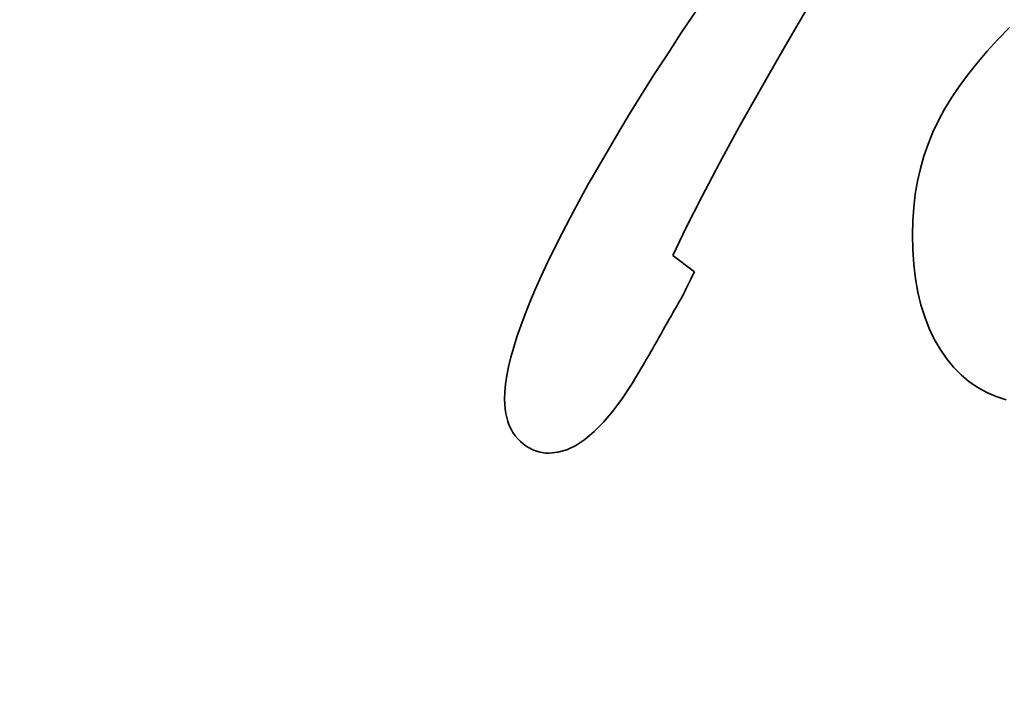
# Model space of a CAD drawing. Extents: x 123 to 793, y 201 to 613.
# Drawn here: x 300 to 315, y 221 to 231 of the extents above; entities that cross this region are included whole.
import ezdxf

# ---------------------------------------------------------------- set-up
doc = ezdxf.new("R2010")
doc.units = 0

msp = doc.modelspace()

# ---------------------------------------------------------------- linework, layer by layer
at = {"color": 7, "lineweight": 35, "ltscale": 0.019589}
msp.add_line((311.889801, 231.046326), (311.493988, 230.370087), dxfattribs=at)
at = {"color": 7, "lineweight": 35, "ltscale": 0.009559}
msp.add_line((309.927246, 230.557159), (310.139313, 230.875305), dxfattribs=at)
at = {"color": 7, "lineweight": 35, "ltscale": 0.006314}
msp.add_line((314.683502, 230.457306), (314.859711, 230.638214), dxfattribs=at)
at = {"color": 7, "lineweight": 35, "ltscale": 0.009296}
msp.add_line((309.723358, 230.246216), (309.927246, 230.557159), dxfattribs=at)
at = {"color": 7, "lineweight": 35, "ltscale": 0.018253}
msp.add_line((311.493988, 230.370087), (311.130524, 229.736877), dxfattribs=at)
at = {"color": 7, "lineweight": 35, "ltscale": 0.006069}
msp.add_line((314.519531, 230.27829), (314.683502, 230.457306), dxfattribs=at)
at = {"color": 7, "lineweight": 35, "ltscale": 0.009032}
msp.add_line((309.527679, 229.942505), (309.723358, 230.246216), dxfattribs=at)
at = {"color": 7, "lineweight": 35, "ltscale": 0.005831}
msp.add_line((314.367798, 230.101135), (314.519531, 230.27829), dxfattribs=at)
at = {"color": 7, "lineweight": 35, "ltscale": 0.0056}
msp.add_line((314.228302, 229.925873), (314.367798, 230.101135), dxfattribs=at)
at = {"color": 7, "lineweight": 35, "ltscale": 0.008771}
msp.add_line((309.340179, 229.645966), (309.527679, 229.942505), dxfattribs=at)
at = {"color": 7, "lineweight": 35, "ltscale": 0.005378}
msp.add_line((314.101013, 229.752472), (314.228302, 229.925873), dxfattribs=at)
at = {"color": 7, "lineweight": 35, "ltscale": 0.016918}
msp.add_line((311.130524, 229.736877), (310.799408, 229.146698), dxfattribs=at)
at = {"color": 7, "lineweight": 35, "ltscale": 0.005163}
msp.add_line((313.985962, 229.580963), (314.101013, 229.752472), dxfattribs=at)
at = {"color": 7, "lineweight": 35, "ltscale": 0.008509}
msp.add_line((309.160858, 229.356659), (309.340179, 229.645966), dxfattribs=at)
at = {"color": 7, "lineweight": 35, "ltscale": 0.004959}
msp.add_line((313.883148, 229.411316), (313.985962, 229.580963), dxfattribs=at)
at = {"color": 7, "lineweight": 35, "ltscale": 0.00825}
msp.add_line((308.989716, 229.074524), (309.160858, 229.356659), dxfattribs=at)
at = {"color": 7, "lineweight": 35, "ltscale": 0.004845}
msp.add_line((313.791321, 229.240662), (313.883148, 229.411316), dxfattribs=at)
at = {"color": 7, "lineweight": 35, "ltscale": 0.015585}
msp.add_line((310.799408, 229.146698), (310.500671, 228.599518), dxfattribs=at)
at = {"color": 7, "lineweight": 35, "ltscale": 0.004821}
msp.add_line((313.709137, 229.066193), (313.791321, 229.240662), dxfattribs=at)
at = {"color": 7, "lineweight": 35, "ltscale": 0.007989}
msp.add_line((308.826782, 228.799622), (308.989716, 229.074524), dxfattribs=at)
at = {"color": 7, "lineweight": 35, "ltscale": 0.004813}
msp.add_line((313.636627, 228.887848), (313.709137, 229.066193), dxfattribs=at)
at = {"color": 7, "lineweight": 35, "ltscale": 0.004818}
msp.add_line((313.573761, 228.705688), (313.636627, 228.887848), dxfattribs=at)
at = {"color": 7, "lineweight": 35, "ltscale": 0.007715}
msp.add_line((308.672089, 228.532593), (308.826782, 228.799622), dxfattribs=at)
at = {"color": 7, "lineweight": 35, "ltscale": 0.004837}
msp.add_line((313.520599, 228.519653), (313.573761, 228.705688), dxfattribs=at)
at = {"color": 7, "lineweight": 35, "ltscale": 0.014255}
msp.add_line((310.500671, 228.599518), (310.234283, 228.095367), dxfattribs=at)
at = {"color": 7, "lineweight": 35, "ltscale": 0.007426}
msp.add_line((308.525665, 228.274139), (308.672089, 228.532593), dxfattribs=at)
at = {"color": 7, "lineweight": 35, "ltscale": 0.00487}
msp.add_line((313.477081, 228.329773), (313.520599, 228.519653), dxfattribs=at)
at = {"color": 7, "lineweight": 35, "ltscale": 0.007137}
msp.add_line((308.387543, 228.024292), (308.525665, 228.274139), dxfattribs=at)
at = {"color": 7, "lineweight": 35, "ltscale": 0.004916}
msp.add_line((313.443237, 228.136078), (313.477081, 228.329773), dxfattribs=at)
at = {"color": 7, "lineweight": 35, "ltscale": 0.004976}
msp.add_line((313.419067, 227.938507), (313.443237, 228.136078), dxfattribs=at)
at = {"color": 7, "lineweight": 35, "ltscale": 0.00685}
msp.add_line((308.257721, 227.78302), (308.387543, 228.024292), dxfattribs=at)
at = {"color": 7, "lineweight": 35, "ltscale": 0.012928}
msp.add_line((310.234283, 228.095367), (310.000275, 227.634216), dxfattribs=at)
at = {"color": 7, "lineweight": 35, "ltscale": 0.005048}
msp.add_line((313.404572, 227.737091), (313.419067, 227.938507), dxfattribs=at)
at = {"color": 7, "lineweight": 35, "ltscale": 0.006563}
msp.add_line((308.136169, 227.550323), (308.257721, 227.78302), dxfattribs=at)
at = {"color": 7, "lineweight": 35, "ltscale": 0.005133}
msp.add_line((313.399719, 227.53183), (313.404572, 227.737091), dxfattribs=at)
at = {"color": 7, "lineweight": 35, "ltscale": 0.006278}
msp.add_line((308.022888, 227.326202), (308.136169, 227.550323), dxfattribs=at)
at = {"color": 7, "lineweight": 35, "ltscale": 0.011605}
msp.add_line((310.000275, 227.634216), (309.798615, 227.216095), dxfattribs=at)
at = {"color": 7, "lineweight": 35, "ltscale": 0.005796}
msp.add_line((313.404846, 227.300049), (313.399719, 227.53183), dxfattribs=at)
at = {"color": 7, "lineweight": 35, "ltscale": 0.005993}
msp.add_line((307.917938, 227.110687), (308.022888, 227.326202), dxfattribs=at)
at = {"color": 7, "lineweight": 35, "ltscale": 0.010211}
msp.add_line((309.798615, 227.216095), (310.124176, 226.969452), dxfattribs=at)
at = {"color": 7, "lineweight": 35, "ltscale": 0.005555}
msp.add_line((313.420258, 227.078369), (313.404846, 227.300049), dxfattribs=at)
at = {"color": 7, "lineweight": 35, "ltscale": 0.005711}
msp.add_line((307.821228, 226.903748), (307.917938, 227.110687), dxfattribs=at)
at = {"color": 7, "lineweight": 35, "ltscale": 0.00533}
msp.add_line((313.445892, 226.86673), (313.420258, 227.078369), dxfattribs=at)
at = {"color": 7, "lineweight": 35, "ltscale": 0.001473}
for p, q in [((310.098633, 226.914886), (310.073273, 226.861725)), ((309.746796, 226.256622), (309.717682, 226.205414))]:
    msp.add_line(p, q, dxfattribs=at)
at = {"color": 7, "lineweight": 35, "ltscale": 0.001506}
msp.add_line((310.124176, 226.969452), (310.098633, 226.914886), dxfattribs=at)
at = {"color": 7, "lineweight": 35, "ltscale": 0.005429}
msp.add_line((307.732819, 226.705383), (307.821228, 226.903748), dxfattribs=at)
at = {"color": 7, "lineweight": 35, "ltscale": 0.001406}
msp.add_line((310.048126, 226.809906), (310.023163, 226.759491), dxfattribs=at)
at = {"color": 7, "lineweight": 35, "ltscale": 0.00144}
msp.add_line((310.073273, 226.861725), (310.048126, 226.809906), dxfattribs=at)
at = {"color": 7, "lineweight": 35, "ltscale": 0.005118}
msp.add_line((313.481812, 226.665192), (313.445892, 226.86673), dxfattribs=at)
at = {"color": 7, "lineweight": 35, "ltscale": 0.00515}
msp.add_line((307.65274, 226.515594), (307.732819, 226.705383), dxfattribs=at)
at = {"color": 7, "lineweight": 35, "ltscale": 0.001307}
msp.add_line((309.973816, 226.662811), (309.949463, 226.616547), dxfattribs=at)
at = {"color": 7, "lineweight": 35, "ltscale": 0.00134}
msp.add_line((309.998383, 226.710449), (309.973816, 226.662811), dxfattribs=at)
at = {"color": 7, "lineweight": 35, "ltscale": 0.001374}
msp.add_line((310.023163, 226.759491), (309.998383, 226.710449), dxfattribs=at)
at = {"color": 7, "lineweight": 35, "ltscale": 0.004925}
msp.add_line((313.527985, 226.473663), (313.481812, 226.665192), dxfattribs=at)
at = {"color": 7, "lineweight": 35, "ltscale": 0.004884}
msp.add_line((307.580536, 226.334076), (307.65274, 226.515594), dxfattribs=at)
at = {"color": 7, "lineweight": 35, "ltscale": 0.001219}
msp.add_line((309.877533, 226.486023), (309.853363, 226.443695), dxfattribs=at)
at = {"color": 7, "lineweight": 35, "ltscale": 0.001209}
msp.add_line((309.901306, 226.528137), (309.877533, 226.486023), dxfattribs=at)
at = {"color": 7, "lineweight": 35, "ltscale": 0.001242}
msp.add_line((309.925262, 226.571655), (309.901306, 226.528137), dxfattribs=at)
at = {"color": 7, "lineweight": 35, "ltscale": 0.001275}
msp.add_line((309.949463, 226.616547), (309.925262, 226.571655), dxfattribs=at)
at = {"color": 7, "lineweight": 35, "ltscale": 0.00475}
msp.add_line((313.584412, 226.292236), (313.527985, 226.473663), dxfattribs=at)
at = {"color": 7, "lineweight": 35, "ltscale": 0.004632}
msp.add_line((307.515961, 226.160431), (307.580536, 226.334076), dxfattribs=at)
at = {"color": 7, "lineweight": 35, "ltscale": 0.00137}
msp.add_line((309.802032, 226.353699), (309.774933, 226.306061), dxfattribs=at)
at = {"color": 7, "lineweight": 35, "ltscale": 0.001321}
msp.add_line((309.828217, 226.399597), (309.802032, 226.353699), dxfattribs=at)
at = {"color": 7, "lineweight": 35, "ltscale": 0.001269}
msp.add_line((309.853363, 226.443695), (309.828217, 226.399597), dxfattribs=at)
at = {"color": 7, "lineweight": 35, "ltscale": 0.001523}
msp.add_line((309.717682, 226.205414), (309.687592, 226.152435), dxfattribs=at)
at = {"color": 7, "lineweight": 35, "ltscale": 0.001422}
msp.add_line((309.774933, 226.306061), (309.746796, 226.256622), dxfattribs=at)
at = {"color": 7, "lineweight": 35, "ltscale": 0.004597}
msp.add_line((313.651123, 226.12088), (313.584412, 226.292236), dxfattribs=at)
at = {"color": 7, "lineweight": 35, "ltscale": 0.004381}
msp.add_line((307.459015, 225.99469), (307.515961, 226.160431), dxfattribs=at)
at = {"color": 7, "lineweight": 35, "ltscale": 0.001675}
msp.add_line((309.624451, 226.041138), (309.5914, 225.982849), dxfattribs=at)
at = {"color": 7, "lineweight": 35, "ltscale": 0.001625}
msp.add_line((309.656525, 226.097687), (309.624451, 226.041138), dxfattribs=at)
at = {"color": 7, "lineweight": 35, "ltscale": 0.001574}
msp.add_line((309.687592, 226.152435), (309.656525, 226.097687), dxfattribs=at)
at = {"color": 7, "lineweight": 35, "ltscale": 0.004468}
msp.add_line((313.728058, 225.959564), (313.651123, 226.12088), dxfattribs=at)
at = {"color": 7, "lineweight": 35, "ltscale": 0.004135}
msp.add_line((307.409637, 225.836823), (307.459015, 225.99469), dxfattribs=at)
at = {"color": 7, "lineweight": 35, "ltscale": 0.001575}
msp.add_line((309.558655, 225.92511), (309.527466, 225.870361), dxfattribs=at)
at = {"color": 7, "lineweight": 35, "ltscale": 0.001659}
msp.add_line((309.5914, 225.982849), (309.558655, 225.92511), dxfattribs=at)
at = {"color": 7, "lineweight": 35, "ltscale": 0.004365}
msp.add_line((313.815277, 225.808319), (313.728058, 225.959564), dxfattribs=at)
at = {"color": 7, "lineweight": 35, "ltscale": 0.003892}
msp.add_line((307.367828, 225.686859), (307.409637, 225.836823), dxfattribs=at)
at = {"color": 7, "lineweight": 35, "ltscale": 0.001324}
msp.add_line((309.469849, 225.769745), (309.44342, 225.723846), dxfattribs=at)
at = {"color": 7, "lineweight": 35, "ltscale": 0.001408}
msp.add_line((309.497894, 225.818573), (309.469849, 225.769745), dxfattribs=at)
at = {"color": 7, "lineweight": 35, "ltscale": 0.001491}
msp.add_line((309.527466, 225.870361), (309.497894, 225.818573), dxfattribs=at)
at = {"color": 7, "lineweight": 35, "ltscale": 0.00429}
msp.add_line((313.91275, 225.667114), (313.815277, 225.808319), dxfattribs=at)
at = {"color": 7, "lineweight": 35, "ltscale": 0.003654}
msp.add_line((307.333649, 225.544769), (307.367828, 225.686859), dxfattribs=at)
at = {"color": 7, "lineweight": 35, "ltscale": 0.000989}
msp.add_line((309.373566, 225.603973), (309.353424, 225.569946), dxfattribs=at)
at = {"color": 7, "lineweight": 35, "ltscale": 0.001073}
msp.add_line((309.395264, 225.640991), (309.373566, 225.603973), dxfattribs=at)
at = {"color": 7, "lineweight": 35, "ltscale": 0.001156}
msp.add_line((309.418549, 225.680939), (309.395264, 225.640991), dxfattribs=at)
at = {"color": 7, "lineweight": 35, "ltscale": 0.00124}
msp.add_line((309.44342, 225.723846), (309.418549, 225.680939), dxfattribs=at)
at = {"color": 7, "lineweight": 35, "ltscale": 0.004185}
msp.add_line((314.019012, 225.537781), (313.91275, 225.667114), dxfattribs=at)
at = {"color": 7, "lineweight": 35, "ltscale": 0.003419}
msp.add_line((307.307068, 225.410614), (307.333649, 225.544769), dxfattribs=at)
at = {"color": 7, "lineweight": 35, "ltscale": 0.007156}
msp.add_line((309.3349, 225.538849), (309.187775, 225.293304), dxfattribs=at)
at = {"color": 7, "lineweight": 35, "ltscale": 0.000905}
msp.add_line((309.353424, 225.569946), (309.3349, 225.538849), dxfattribs=at)
at = {"color": 7, "lineweight": 35, "ltscale": 0.004054}
msp.add_line((314.132599, 225.422058), (314.019012, 225.537781), dxfattribs=at)
at = {"color": 7, "lineweight": 35, "ltscale": 0.003193}
msp.add_line((307.288055, 225.284332), (307.307068, 225.410614), dxfattribs=at)
at = {"color": 7, "lineweight": 35, "ltscale": 0.006586}
msp.add_line((309.187775, 225.293304), (309.04245, 225.073578), dxfattribs=at)
at = {"color": 7, "lineweight": 35, "ltscale": 0.003955}
msp.add_line((314.253448, 225.319946), (314.132599, 225.422058), dxfattribs=at)
at = {"color": 7, "lineweight": 35, "ltscale": 0.003893}
msp.add_line((314.381592, 225.231445), (314.253448, 225.319946), dxfattribs=at)
at = {"color": 7, "lineweight": 35, "ltscale": 0.002764}
msp.add_line((307.272888, 225.05542), (307.276672, 225.165924), dxfattribs=at)
at = {"color": 7, "lineweight": 35, "ltscale": 0.002974}
msp.add_line((307.276672, 225.165924), (307.288055, 225.284332), dxfattribs=at)
at = {"color": 7, "lineweight": 35, "ltscale": 0.00387}
msp.add_line((314.517059, 225.156555), (314.381592, 225.231445), dxfattribs=at)
at = {"color": 7, "lineweight": 35, "ltscale": 0.003884}
msp.add_line((314.659821, 225.095276), (314.517059, 225.156555), dxfattribs=at)
at = {"color": 7, "lineweight": 35, "ltscale": 0.001836}
msp.add_line((307.274841, 224.982025), (307.272888, 225.05542), dxfattribs=at)
at = {"color": 7, "lineweight": 35, "ltscale": 0.006031}
msp.add_line((309.04245, 225.073578), (308.898895, 224.8797), dxfattribs=at)
at = {"color": 7, "lineweight": 35, "ltscale": 0.003936}
msp.add_line((314.809875, 225.047638), (314.659821, 225.095276), dxfattribs=at)
at = {"color": 7, "lineweight": 35, "ltscale": 0.001763}
msp.add_line((307.280762, 224.911774), (307.274841, 224.982025), dxfattribs=at)
at = {"color": 7, "lineweight": 35, "ltscale": 0.001695}
msp.add_line((307.290619, 224.844696), (307.280762, 224.911774), dxfattribs=at)
at = {"color": 7, "lineweight": 35, "ltscale": 0.001635}
msp.add_line((307.304443, 224.780762), (307.290619, 224.844696), dxfattribs=at)
at = {"color": 7, "lineweight": 35, "ltscale": 0.005495}
msp.add_line((308.898895, 224.8797), (308.757141, 224.7117), dxfattribs=at)
at = {"color": 7, "lineweight": 35, "ltscale": 0.001583}
msp.add_line((307.322205, 224.719971), (307.304443, 224.780762), dxfattribs=at)
at = {"color": 7, "lineweight": 35, "ltscale": 0.001539}
msp.add_line((307.343903, 224.662354), (307.322205, 224.719971), dxfattribs=at)
at = {"color": 7, "lineweight": 35, "ltscale": 0.004989}
msp.add_line((308.757141, 224.7117), (308.617126, 224.569519), dxfattribs=at)
at = {"color": 7, "lineweight": 35, "ltscale": 0.001505}
msp.add_line((307.369568, 224.60791), (307.343903, 224.662354), dxfattribs=at)
at = {"color": 7, "lineweight": 35, "ltscale": 0.001481}
msp.add_line((307.39917, 224.55658), (307.369568, 224.60791), dxfattribs=at)
at = {"color": 7, "lineweight": 35, "ltscale": 0.001466}
msp.add_line((307.432709, 224.508453), (307.39917, 224.55658), dxfattribs=at)
at = {"color": 7, "lineweight": 35, "ltscale": 0.004516}
msp.add_line((308.617126, 224.569519), (308.478912, 224.453186), dxfattribs=at)
at = {"color": 7, "lineweight": 35, "ltscale": 0.001464}
msp.add_line((307.470184, 224.46347), (307.432709, 224.508453), dxfattribs=at)
at = {"color": 7, "lineweight": 35, "ltscale": 0.001442}
msp.add_line((307.510468, 224.422211), (307.470184, 224.46347), dxfattribs=at)
at = {"color": 7, "lineweight": 35, "ltscale": 0.001394}
msp.add_line((307.552277, 224.385315), (307.510468, 224.422211), dxfattribs=at)
at = {"color": 7, "lineweight": 35, "ltscale": 0.004093}
msp.add_line((308.478912, 224.453186), (308.342468, 224.362732), dxfattribs=at)
at = {"color": 7, "lineweight": 35, "ltscale": 0.001357}
msp.add_line((307.595703, 224.352753), (307.552277, 224.385315), dxfattribs=at)
at = {"color": 7, "lineweight": 35, "ltscale": 0.001327}
msp.add_line((307.640686, 224.324554), (307.595703, 224.352753), dxfattribs=at)
at = {"color": 7, "lineweight": 35, "ltscale": 0.001309}
msp.add_line((307.687256, 224.300659), (307.640686, 224.324554), dxfattribs=at)
at = {"color": 7, "lineweight": 35, "ltscale": 0.001298}
msp.add_line((307.735382, 224.281128), (307.687256, 224.300659), dxfattribs=at)
at = {"color": 7, "lineweight": 35, "ltscale": 0.0013}
msp.add_line((307.785126, 224.26593), (307.735382, 224.281128), dxfattribs=at)
at = {"color": 7, "lineweight": 35, "ltscale": 0.001311}
msp.add_line((307.836426, 224.255096), (307.785126, 224.26593), dxfattribs=at)
at = {"color": 7, "lineweight": 35, "ltscale": 0.001332}
msp.add_line((307.889313, 224.248566), (307.836426, 224.255096), dxfattribs=at)
at = {"color": 7, "lineweight": 35, "ltscale": 0.003294}
msp.add_line((308.07489, 224.259338), (307.943756, 224.246399), dxfattribs=at)
at = {"color": 7, "lineweight": 35, "ltscale": 0.003461}
msp.add_line((308.207794, 224.298096), (308.07489, 224.259338), dxfattribs=at)
at = {"color": 7, "lineweight": 35, "ltscale": 0.003735}
msp.add_line((308.342468, 224.362732), (308.207794, 224.298096), dxfattribs=at)
at = {"color": 7, "lineweight": 35, "ltscale": 0.001362}
msp.add_line((307.943756, 224.246399), (307.889313, 224.248566), dxfattribs=at)
at = {"color": 7, "lineweight": 35}
msp.add_ellipse((285.651428, 276.202911), major_axis=(150, 0), ratio=0.5, start_param=4.71238898, end_param=10.995574288, dxfattribs=at)

doc.saveas('drawing.dxf')
